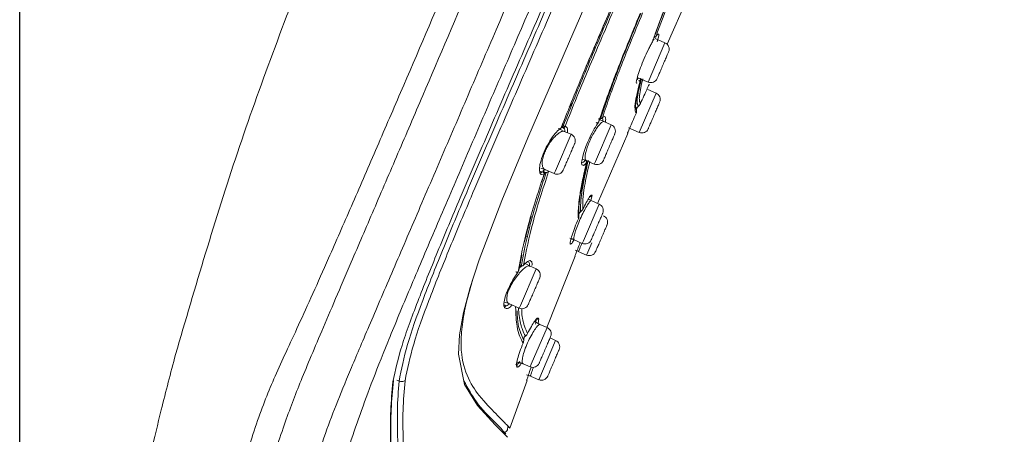
# Model space of a CAD drawing. Units: millimetres. Extents: x 10.3 to 99.9, y 81.5 to 175.9.
# Drawn here: x 68.7 to 75.9, y 120.3 to 123.3 of the extents above; entities that cross this region are included whole.
import ezdxf

# ---------------------------------------------------------------- set-up
doc = ezdxf.new("R2010")
doc.units = ezdxf.units.MM
doc.header["$PDSIZE"] = -1
doc.layers.add('COTAS', color=253, linetype='Continuous')
doc.layers.add('cuerpo', color=7, linetype='Continuous', lineweight=5)
doc.styles.add('ARIAL', font='arial.ttf')
doc.dimstyles.new('RS (E1.10)', dxfattribs={"dimtxt": 1.5, "dimasz": 0.7, "dimexe": 0.5, "dimexo": 1, "dimgap": 1, "dimtad": 0, "dimtih": 1, "dimtoh": 1, "dimdec": 0, "dimlfac": 10, "dimtxsty": 'ARIAL', "dimcen": 0, "dimclrd": 256, "dimclre": 256, "dimclrt": 256, "dimadec": 0, "dimazin": 0, "dimtfac": 1, "dimtdec": 0, "dimtofl": 0, "dimtmove": 0, "dimatfit": 3, "dimfxl": 1, "dimlwd": -1, "dimlwe": -1, "dimarcsym": 0})

# ---------------------------------------------------------------- blocks, each defined once
blk = doc.blocks.new('*D98')
at = {"layer": 'COTAS', "transparency": 16777216}
for p, q in [((75.3603, 131.1165), (79.7717, 131.1165)), ((79.2717, 130.4165), (79.2717, 120.6194)), ((79.2717, 108.3301), (79.2717, 117.0866)), ((71.5377, 107.6301), (79.7717, 107.6301))]:
    blk.add_line(p, q, dxfattribs=at)
for points in [[(79.155, 130.4165), (79.3884, 130.4165), (79.2717, 131.1165)], [(79.155, 108.3301), (79.3884, 108.3301), (79.2717, 107.6301)]]:
    blk.add_solid(points, dxfattribs=at)
at = {"layer": 'Defpoints', "color": 0, "transparency": 16777216}
for p in [(74.3603, 131.1165), (70.5377, 107.6301), (79.2717, 107.6301)]:
    blk.add_point(p, dxfattribs=at)
at = {"layer": 'COTAS', "transparency": 16777216, "insert": (79.2717, 118.853), "char_height": 1.5, "attachment_point": 5, "style": 'ARIAL'}
blk.add_mtext('235', dxfattribs=at)
blk = doc.blocks.new('*D99')
at = {"layer": 'COTAS', "transparency": 16777216}
for p, q in [((68.7246, 108.7529), (68.7246, 135.1124)), ((75.7285, 131.2648), (75.7285, 135.1124)), ((69.4246, 134.6124), (69.8922, 134.6124)), ((75.0285, 134.6124), (74.0235, 134.6124))]:
    blk.add_line(p, q, dxfattribs=at)
for points in [[(69.4246, 134.7291), (69.4246, 134.4957), (68.7246, 134.6124)], [(75.0285, 134.7291), (75.0285, 134.4957), (75.7285, 134.6124)]]:
    blk.add_solid(points, dxfattribs=at)
at = {"layer": 'Defpoints', "color": 0, "transparency": 16777216}
for p in [(75.7285, 134.6124), (75.7285, 130.2648), (68.7246, 107.7529)]:
    blk.add_point(p, dxfattribs=at)
at = {"layer": 'COTAS', "transparency": 16777216, "insert": (71.9578, 134.6124), "char_height": 1.5, "attachment_point": 5, "style": 'ARIAL'}
blk.add_mtext('70', dxfattribs=at)

msp = doc.modelspace()

# ---------------------------------------------------------------- linework, layer by layer
at = {"layer": 'cuerpo'}
for p, q in [((73.4102, 123.1024), (73.5642, 123.4489)), ((73.3298, 123.1523), (73.3305, 123.1608)), ((73.2728, 122.8277), (73.3949, 123.1126)), ((73.3165, 123.1392), (73.3096, 123.1305)), ((73.3949, 123.1126), (73.324, 123.143)), ((72.8361, 122.9679), (72.8448, 122.9652)), ((72.79, 122.8571), (72.7986, 122.878)), ((73.1981, 122.8597), (73.2728, 122.8277)), ((73.1929, 122.8461), (73.2014, 122.8583)), ((73.2054, 122.8336), (73.2107, 122.8414)), ((73.2105, 122.8034), (73.2169, 122.8173)), ((73.1822, 122.6536), (73.1883, 122.7216)), ((73.2081, 122.4629), (73.3302, 122.7478)), ((73.3302, 122.7478), (73.2706, 122.7734)), ((72.6477, 122.5057), (72.6704, 122.5636)), ((72.8919, 122.2534), (73.0056, 122.5186)), ((72.9314, 122.5682), (72.9238, 122.5647)), ((73.0056, 122.5186), (72.9531, 122.5411)), ((72.6019, 122.184), (72.7155, 122.4492)), ((72.6617, 122.4933), (72.6535, 122.4998)), ((72.7155, 122.4492), (72.6665, 122.4702)), ((72.9055, 121.949), (73.1261, 122.4544)), ((73.132, 122.4955), (73.2081, 122.4629)), ((72.7961, 122.2701), (72.8237, 122.2593)), ((72.8279, 122.2444), (72.8171, 122.2004)), ((72.8237, 122.2593), (72.8835, 122.2336)), ((72.8835, 122.2336), (72.8919, 122.2534)), ((72.5114, 122.1761), (72.4941, 122.1795)), ((72.5251, 122.1935), (72.497, 122.2046)), ((72.5185, 122.1562), (72.5014, 122.1588)), ((72.5036, 122.107), (72.518, 122.1505)), ((72.5219, 122.1588), (72.5221, 122.1594)), ((72.5329, 122.1649), (72.525, 122.1693)), ((72.5328, 122.1648), (72.525, 122.1692)), ((72.5251, 122.1935), (72.5934, 122.1643)), ((72.5934, 122.1643), (72.6019, 122.184)), ((72.8669, 122.0073), (72.8629, 122.0082)), ((72.8044, 121.6784), (72.918, 121.9436)), ((72.8386, 121.9811), (72.8602, 121.9684)), ((72.918, 121.9436), (72.8602, 121.9684)), ((72.379, 121.6707), (72.4091, 121.7945)), ((72.4091, 121.7945), (72.4266, 121.8569)), ((72.4016, 121.7753), (72.415, 121.7711)), ((72.3879, 121.7117), (72.4012, 121.7076)), ((72.7349, 121.6889), (72.7062, 121.697)), ((72.7145, 121.6929), (72.7371, 121.6839)), ((72.7371, 121.6839), (72.7349, 121.6889)), ((72.7371, 121.6839), (72.7959, 121.6587)), ((72.7959, 121.6587), (72.8044, 121.6784)), ((72.836, 121.5941), (72.8659, 121.6638)), ((72.7457, 121.6086), (72.7721, 121.601)), ((72.766, 121.6006), (72.8275, 121.5743)), ((72.7697, 121.5991), (72.7718, 121.6044)), ((72.7717, 121.6043), (72.7697, 121.5991)), ((72.8275, 121.5743), (72.836, 121.5941)), ((72.3389, 121.4722), (72.3584, 121.575)), ((72.377, 121.5168), (72.4145, 121.4949)), ((72.5403, 121.0494), (72.7452, 121.5664)), ((72.3486, 121.2092), (72.4623, 121.4744)), ((72.4623, 121.4744), (72.4145, 121.4949)), ((72.264, 121.2221), (72.3402, 121.1895)), ((72.2351, 121.2103), (72.2302, 121.2127)), ((72.3402, 121.1895), (72.3486, 121.2092)), ((72.4489, 121.0958), (72.49, 121.071)), ((72.4914, 121.07), (72.453, 121.0929)), ((72.48, 121.118), (72.4743, 121.1173)), ((72.4274, 120.7839), (72.5411, 121.0491)), ((72.5411, 121.0491), (72.49, 121.071)), ((72.49, 121.071), (72.4914, 121.07)), ((72.4809, 120.6711), (72.603, 120.9561)), ((72.603, 120.9561), (72.563, 120.9732)), ((72.3207, 120.799), (72.3683, 120.7859)), ((72.3645, 120.7898), (72.3239, 120.8007)), ((72.3683, 120.7859), (72.3645, 120.7898)), ((72.3683, 120.7859), (72.419, 120.7642)), ((72.419, 120.7642), (72.4274, 120.7839)), ((71.4301, 120.6648), (71.4263, 120.6558)), ((71.4704, 120.6609), (71.454, 120.6678)), ((72.2729, 120.3195), (72.3978, 120.6645)), ((72.3925, 120.705), (72.421, 120.6968)), ((72.396, 120.6741), (72.3933, 120.6661)), ((72.4055, 120.7035), (72.4809, 120.6711)), ((72.4228, 120.7022), (72.421, 120.6968)), ((72.421, 120.6968), (72.4228, 120.7022)), ((72.2716, 120.3199), (72.2567, 120.336))]:
    msp.add_line(p, q, dxfattribs=at)
at = {"layer": 'cuerpo', "flags": 128}
for points in [[(72.254, 120.2534), (72.2474, 120.2605), (72.1656, 120.3448), (72.0381, 120.4833), (71.9451, 120.6369), (71.9004, 120.8556), (71.9071, 120.9954), (71.9357, 121.1572), (71.9846, 121.3395), (72.05, 121.5384), (72.2139, 121.9691), (72.4032, 122.4237), (72.7038, 123.1213), (73.0081, 123.8247), (73.3116, 124.5309), (73.6125, 125.239), (74.0077, 126.1858), (74.3937, 127.135), (74.5832, 127.6094), (74.7688, 128.0827), (74.9496, 128.551), (75.1238, 129.0024)], [(72.9531, 122.5411), (72.9248, 122.5543), (72.9177, 122.5579)], [(72.6369, 122.4841), (72.6385, 122.4833), (72.6665, 122.4702)], [(72.2275, 121.2361), (72.2344, 121.2337), (72.264, 121.2221)]]:
    msp.add_lwpolyline(points, dxfattribs=at)
at = {"layer": 'cuerpo'}
for centre, start, end in [((73.3752, 123.0667), 336.80143, 66.80143), ((73.2925, 122.8736), 246.80143, 336.80143), ((73.3105, 122.7019), 336.80143, 66.80143), ((72.9859, 122.4726), 336.80143, 66.80143), ((72.6958, 122.4032), 336.80143, 66.80143), ((73.2278, 122.5088), 246.80143, 336.80143), ((72.9032, 122.2796), 246.80143, 336.80143), ((72.6131, 122.2102), 246.80143, 336.80143), ((72.8983, 121.8977), 336.80143, 66.80143), ((72.9299, 121.8133), 336.80143, 66.80143), ((72.8156, 121.7046), 246.80143, 336.80143), ((72.8472, 121.6203), 246.80143, 336.80143), ((72.4426, 121.4285), 336.80143, 66.80143), ((72.3599, 121.2354), 246.80143, 336.80143), ((72.5214, 121.0032), 336.80143, 66.80143), ((72.5833, 120.9101), 336.80143, 66.80143), ((72.4387, 120.8101), 246.80143, 336.80143), ((72.5006, 120.7171), 246.80143, 336.80143)]:
    msp.add_arc(centre, 0.05, start, end, dxfattribs=at)
for points, knots in [([(70.4715, 118.4804), (70.4919, 118.5938), (70.5327, 118.8207), (70.6107, 119.1547), (70.687, 119.452), (70.757, 119.7047), (70.8167, 119.9085), (70.8697, 120.0798), (70.9316, 120.2676), (71.0006, 120.4549), (71.0991, 120.6964), (71.2298, 121.005), (71.3919, 121.3838), (71.5747, 121.8103), (71.7694, 122.2645), (71.9701, 122.7327), (72.241, 123.365), (72.5818, 124.1602), (72.9645, 125.0531), (73.3199, 125.8824), (73.6479, 126.6478), (73.9757, 127.4125), (74.302, 128.174), (74.5855, 128.8354), (74.8189, 129.38), (75.0015, 129.806), (75.1635, 130.184), (75.2959, 130.493), (75.3936, 130.721), (75.4584, 130.8722), (75.498, 130.9645), (75.5129, 130.9993), (75.5203, 131.0167)], [0, 0, 0, 0, 0.020833, 0.041675, 0.062516, 0.078167, 0.093822, 0.109473, 0.125108, 0.156349, 0.187589, 0.218829, 0.250071, 0.281322, 0.312576, 0.343828, 0.375077, 0.437565, 0.500048, 0.55004, 0.600033, 0.650017, 0.700015, 0.749995, 0.781254, 0.812504, 0.843758, 0.875008, 0.90626, 0.937504, 0.968752, 1, 1, 1, 1]), ([(70.6514, 118.3689), (70.6813, 118.539), (70.741, 118.8792), (70.8452, 119.2926), (70.9289, 119.6001), (70.9899, 119.8095), (71.0447, 119.9896), (71.1085, 120.1879), (71.176, 120.3874), (71.2647, 120.6305), (71.3825, 120.9308), (71.5351, 121.299), (71.7123, 121.7169), (71.9036, 122.1639), (72.1024, 122.6271), (72.3731, 123.2553), (72.7133, 124.0481), (73.0957, 124.9391), (73.4497, 125.7671), (73.7757, 126.5297), (74.0986, 127.2908), (74.4207, 128.0464), (74.6975, 128.7039), (74.9265, 129.2465), (75.106, 129.6716), (75.2662, 130.0493), (75.3985, 130.3571), (75.4978, 130.5829), (75.5653, 130.7315), (75.609, 130.8222), (75.6238, 130.8562), (75.6312, 130.8732)], [0, 0, 0, 0, 0.031437, 0.062841, 0.07855, 0.094257, 0.109956, 0.125534, 0.156705, 0.187877, 0.219017, 0.250147, 0.281289, 0.312444, 0.343614, 0.374943, 0.437745, 0.500553, 0.550804, 0.601053, 0.650971, 0.70088, 0.750761, 0.781936, 0.813097, 0.844244, 0.87537, 0.906504, 0.937656, 0.968823, 1, 1, 1, 1]), ([(75.6667, 130.8013), (75.6663, 130.8004), (75.6622, 130.7919), (75.6426, 130.744), (75.5981, 130.6655), (75.5463, 130.5631), (75.4712, 130.4044), (75.3706, 130.1763), (75.2444, 129.8804), (75.0988, 129.53), (74.9399, 129.1429), (74.7543, 128.69), (74.5446, 128.1763), (74.3106, 127.612), (73.997, 126.857), (73.5996, 125.9122), (73.1176, 124.7806), (72.7123, 123.8396), (72.388, 123.0908), (72.1462, 122.5323), (71.9298, 122.0297), (71.7462, 121.5933), (71.6012, 121.2299), (71.4812, 120.9078), (71.4446, 120.7398), (71.4263, 120.6558)], [0, 0, 0, 0, 0.007599, 0.073774, 0.106861, 0.139937, 0.173004, 0.206062, 0.239115, 0.272176, 0.305241, 0.33833, 0.382442, 0.426568, 0.470693, 0.558933, 0.647179, 0.735416, 0.779539, 0.823657, 0.867748, 0.900833, 0.933899, 0.966952, 1, 1, 1, 1]), ([(75.6852, 130.7817), (75.6827, 130.7772), (75.6772, 130.7675), (75.6497, 130.7067), (75.6025, 130.6275), (75.5503, 130.5265), (75.475, 130.3689), (75.3745, 130.1418), (75.249, 129.8468), (75.1048, 129.497), (74.9476, 129.1113), (74.7648, 128.6596), (74.5576, 128.1486), (74.3265, 127.587), (74.0164, 126.8358), (73.6225, 125.8963), (73.1439, 124.7713), (72.741, 123.8359), (72.4181, 123.0917), (72.1773, 122.5365), (71.9622, 122.0364), (71.7801, 121.6014), (71.637, 121.2383), (71.5206, 120.9149), (71.4871, 120.7457), (71.4704, 120.6611)], [0, 0, 0, 0, 0.05503, 0.118022, 0.149523, 0.181025, 0.212526, 0.244024, 0.275518, 0.307021, 0.33852, 0.370026, 0.412022, 0.45402, 0.496019, 0.580012, 0.664007, 0.747999, 0.789995, 0.831997, 0.873993, 0.905491, 0.936997, 0.968498, 1, 1, 1, 1]), ([(71.5134, 120.6636), (71.5307, 120.7481), (71.5652, 120.9172), (71.6827, 121.2397), (71.8259, 121.6013), (72.0076, 122.0344), (72.2219, 122.5322), (72.4616, 123.0849), (72.783, 123.826), (73.1842, 124.7576), (73.6609, 125.8779), (74.0537, 126.8133), (74.3629, 127.5612), (74.5934, 128.1201), (74.8001, 128.6285), (74.9823, 129.0777), (75.1388, 129.4611), (75.2823, 129.8086), (75.407, 130.1016), (75.5067, 130.3272), (75.5815, 130.4836), (75.6332, 130.5843), (75.68, 130.6644), (75.7082, 130.7289), (75.7138, 130.7391), (75.7166, 130.7442)], [0, 0, 0, 0, 0.031139, 0.062325, 0.093539, 0.124778, 0.166444, 0.208138, 0.249844, 0.333248, 0.416663, 0.500074, 0.541777, 0.583483, 0.625167, 0.656418, 0.687643, 0.718841, 0.750013, 0.781188, 0.812387, 0.843622, 0.874889, 0.937454, 1, 1, 1, 1]), ([(69.8527, 120.8528), (69.9958, 121.3426), (70.2818, 122.3219), (70.8258, 123.7569), (71.3969, 125.1852), (72.0384, 126.5899), (72.7551, 127.96), (73.3032, 128.8327), (73.5772, 129.269)], [0, 0, 0, 0, 0.165691, 0.331285, 0.498201, 0.665349, 0.832699, 1, 1, 1, 1]), ([(69.9717, 118.4982), (69.9919, 118.6158), (70.0323, 118.851), (70.112, 119.1979), (70.1986, 119.537), (70.2869, 119.8581), (70.3693, 120.1383), (70.439, 120.3572), (70.5041, 120.5337), (70.5724, 120.6961), (70.6508, 120.8674), (70.7413, 121.063), (70.8446, 121.2904), (70.9717, 121.5764), (71.1239, 121.9246), (71.2995, 122.3304), (71.5413, 122.8919), (71.8498, 123.6117), (72.222, 124.4787), (72.5957, 125.3484), (72.9695, 126.2171), (73.3436, 127.0838), (73.5921, 127.6584), (73.7161, 127.9452)], [0, 0, 0, 0, 0.031598, 0.06319, 0.09477, 0.126318, 0.157848, 0.18903, 0.220186, 0.251354, 0.282518, 0.313671, 0.344817, 0.375963, 0.417479, 0.459007, 0.500553, 0.583823, 0.667192, 0.75057, 0.833952, 0.917141, 1, 1, 1, 1]), ([(70.1691, 118.5416), (70.19, 118.657), (70.2317, 118.8878), (70.3126, 119.2277), (70.399, 119.5582), (70.487, 119.8664), (70.5666, 120.1267), (70.6322, 120.3252), (70.6906, 120.4867), (70.7516, 120.6424), (70.823, 120.8153), (70.9088, 121.0184), (71.0094, 121.2542), (71.1351, 121.5477), (71.2865, 121.9009), (71.4615, 122.3093), (71.7022, 122.8711), (72.0094, 123.5879), (72.3793, 124.4509), (72.75, 125.316), (73.1209, 126.1813), (73.4917, 127.0466), (73.738, 127.6213), (73.8611, 127.9084)], [0, 0, 0, 0, 0.031248, 0.062498, 0.093743, 0.125008, 0.156192, 0.187507, 0.218742, 0.249995, 0.281246, 0.312507, 0.343776, 0.375046, 0.416721, 0.458394, 0.500052, 0.583381, 0.666698, 0.750024, 0.833343, 0.916733, 1, 1, 1, 1]), ([(73.304, 123.1188), (73.3351, 123.2053), (73.3973, 123.3784), (73.5149, 123.6691), (73.6379, 123.9601), (73.7202, 124.1549), (73.7613, 124.2523)], [0, 0, 0, 0, 0.249635, 0.499592, 0.749763, 1, 1, 1, 1]), ([(73.7727, 124.2526), (73.6932, 124.0653), (73.5738, 123.7846), (73.4213, 123.4112), (73.3605, 123.2439), (73.3301, 123.1603)], [0, 0, 0, 0, 0.500398, 0.750344, 1, 1, 1, 1]), ([(73.4555, 123.5186), (73.4283, 123.4497), (73.3776, 123.3214), (73.3362, 123.206), (73.3171, 123.1524)], [0, 0, 0, 0, 0.536441, 1, 1, 1, 1]), ([(72.6433, 122.4969), (72.6994, 122.6364), (72.8116, 122.9154), (72.9335, 123.1978), (72.9945, 123.339)], [0, 0, 0, 0, 0.499891, 1, 1, 1, 1]), ([(72.6583, 122.5091), (72.7138, 122.6472), (72.8247, 122.9227), (72.9449, 123.2015), (73.0049, 123.3406)], [0, 0, 0, 0, 0.501222, 1, 1, 1, 1]), ([(72.6724, 122.5073), (72.6993, 122.5759), (72.7296, 122.6529), (72.7862, 122.7914), (72.8735, 122.9998), (72.9596, 123.2007), (73.0194, 123.3403)], [0, 0, 0, 0, 0.250071, 0.280438, 0.50005, 1, 1, 1, 1]), ([(72.9147, 122.5381), (72.9324, 122.5908), (72.9629, 122.6818), (73.0061, 122.7992), (73.0838, 123.0053), (73.154, 123.1761), (73.215, 123.3246)], [0, 0, 0, 0, 0.214144, 0.37007, 0.452368, 1, 1, 1, 1]), ([(73.2209, 123.3279), (73.163, 123.1876), (73.0543, 122.9244), (72.9692, 122.6802), (72.9294, 122.5661)], [0, 0, 0, 0, 0.53266, 1, 1, 1, 1]), ([(73.2334, 123.3289), (73.2027, 123.255), (73.1467, 123.1201), (73.0914, 122.9798), (73.063, 122.9059), (73.0527, 122.8789), (73.0299, 122.8186), (72.9904, 122.712), (72.9602, 122.6227), (72.9428, 122.5714)], [0, 0, 0, 0, 0.283755, 0.517275, 0.545078, 0.574147, 0.62361, 0.783691, 1, 1, 1, 1]), ([(72.9008, 123.1182), (72.9123, 123.1452), (72.9354, 123.1991), (72.9585, 123.2531), (72.97, 123.2801)], [0, 0, 0, 0, 0.499991, 1, 1, 1, 1]), ([(73.3112, 123.1541), (73.3131, 123.1534), (73.3159, 123.1523), (73.3198, 123.1524), (73.3225, 123.153), (73.3251, 123.1542), (73.328, 123.1563), (73.3292, 123.1587), (73.3301, 123.1603)], [0, 0, 0, 0, 0.245608, 0.375772, 0.499993, 0.624222, 0.754398, 1, 1, 1, 1]), ([(73.3171, 123.1524), (73.32, 123.1534), (73.3256, 123.1553), (73.3286, 123.1587), (73.3301, 123.1603)], [0, 0, 0, 0, 0.517442, 1, 1, 1, 1]), ([(73.3474, 123.1743), (73.3465, 123.1753), (73.3439, 123.178), (73.3355, 123.1673), (73.3301, 123.1603)], [0, 0, 0, 0, 0.346256, 1, 1, 1, 1]), ([(73.3389, 123.1196), (73.3426, 123.1321), (73.3502, 123.157), (73.3521, 123.1743), (73.3485, 123.1743), (73.3474, 123.1743)], [0, 0, 0, 0, 0.404863, 0.8096, 1, 1, 1, 1]), ([(72.7987, 122.8779), (72.8155, 122.9179), (72.8493, 122.9979), (72.8836, 123.0781), (72.9008, 123.1182)], [0, 0, 0, 0, 0.49948, 1, 1, 1, 1]), ([(73.304, 123.1188), (73.2993, 123.1104), (73.2899, 123.0935), (73.2696, 123.0533), (73.2441, 122.9985), (73.2164, 122.931), (73.2046, 122.8953), (73.1986, 122.8774)], [0, 0, 0, 0, 0.125463, 0.250925, 0.500635, 0.750068, 1, 1, 1, 1]), ([(73.304, 123.1188), (73.3052, 123.1215), (73.3077, 123.127), (73.3072, 123.133), (73.3069, 123.136)], [0, 0, 0, 0, 0.500005, 1, 1, 1, 1]), ([(73.3044, 123.12), (73.3045, 123.1202), (73.3058, 123.1222), (73.3064, 123.1245), (73.3069, 123.1266)], [0, 0, 0, 0, 0.099744, 1, 1, 1, 1]), ([(73.1986, 122.8774), (73.1948, 122.8633), (73.1871, 122.835), (73.1862, 122.8181), (73.1906, 122.821), (73.1912, 122.8214)], [0, 0, 0, 0, 0.466961, 0.934059, 1, 1, 1, 1]), ([(73.1981, 122.8597), (73.1968, 122.8607), (73.1955, 122.8616), (73.1959, 122.8662), (73.1959, 122.8663)], [0, 0, 0, 0, 0.993434, 1, 1, 1, 1]), ([(73.179, 122.6309), (73.1785, 122.6339), (73.1764, 122.6456), (73.1816, 122.7028), (73.2078, 122.8051), (73.2208, 122.8562)], [0, 0, 0, 0, 0.147982, 0.574304, 1, 1, 1, 1]), ([(73.224, 122.8486), (73.2146, 122.8108), (73.1917, 122.7184), (73.1933, 122.6933), (73.1942, 122.6785)], [0, 0, 0, 0, 0.409771, 1, 1, 1, 1]), ([(73.2199, 122.8223), (73.2189, 122.8201), (73.2173, 122.8168), (73.2103, 122.8015), (73.2058, 122.7917), (73.2046, 122.7889)], [0, 0, 0, 0, 0.560959, 0.879435, 1, 1, 1, 1]), ([(73.2343, 122.8505), (73.2341, 122.8498), (73.2274, 122.8245), (73.2177, 122.7789), (73.211, 122.7374), (73.2093, 122.7141), (73.2093, 122.7021), (73.2101, 122.6934), (73.2117, 122.6862), (73.2134, 122.6814), (73.2149, 122.678), (73.2162, 122.6744), (73.2167, 122.6726), (73.2171, 122.6714)], [0, 0, 0, 0, 0.004061, 0.141543, 0.332866, 0.411142, 0.487414, 0.561665, 0.633908, 0.746411, 0.808821, 0.86703, 1, 1, 1, 1]), ([(73.2811, 122.8122), (73.2803, 122.8102), (73.2785, 122.8064), (73.264, 122.775), (73.2432, 122.7295), (73.2258, 122.6908), (73.2171, 122.6714)], [0, 0, 0, 0, 0.25016, 0.500097, 0.750124, 1, 1, 1, 1]), ([(72.7263, 122.6762), (72.7261, 122.676), (72.72, 122.6709), (72.7112, 122.6585), (72.7027, 122.6465)], [0, 0, 0, 0, 0.035079, 1, 1, 1, 1]), ([(73.1832, 122.6455), (73.183, 122.6467), (73.1826, 122.6491), (73.1824, 122.6521), (73.1822, 122.6536)], [0, 0, 0, 0, 0.500271, 1, 1, 1, 1]), ([(73.1859, 122.6356), (73.1854, 122.637), (73.1845, 122.6396), (73.1837, 122.6435), (73.1832, 122.6455)], [0, 0, 0, 0, 0.500626, 1, 1, 1, 1]), ([(73.1899, 122.6254), (73.1898, 122.628), (73.1897, 122.633), (73.192, 122.6404), (73.1959, 122.647), (73.1997, 122.6503), (73.2016, 122.652)], [0, 0, 0, 0, 0.250097, 0.500006, 0.749983, 1, 1, 1, 1]), ([(73.1956, 122.6692), (73.1953, 122.6705), (73.1948, 122.6732), (73.1944, 122.6767), (73.1942, 122.6785)], [0, 0, 0, 0, 0.49966, 1, 1, 1, 1]), ([(73.1981, 122.6611), (73.1977, 122.6622), (73.1969, 122.6645), (73.196, 122.6676), (73.1956, 122.6692)], [0, 0, 0, 0, 0.499508, 1, 1, 1, 1]), ([(73.2002, 122.6558), (73.1999, 122.6566), (73.1993, 122.6581), (73.1985, 122.6601), (73.1981, 122.6611)], [0, 0, 0, 0, 0.499973, 1, 1, 1, 1]), ([(73.2016, 122.652), (73.2014, 122.6525), (73.201, 122.6535), (73.2004, 122.655), (73.2002, 122.6558)], [0, 0, 0, 0, 0.50004, 1, 1, 1, 1]), ([(73.2016, 122.652), (73.2048, 122.6547), (73.2112, 122.6602), (73.2151, 122.6677), (73.2171, 122.6714)], [0, 0, 0, 0, 0.493696, 1, 1, 1, 1]), ([(72.962, 122.5372), (72.9625, 122.5391), (72.9666, 122.555), (72.9657, 122.5707), (72.96, 122.5836), (72.9485, 122.5755), (72.9428, 122.5714)], [0, 0, 0, 0, 0.043212, 0.361931, 0.680792, 1, 1, 1, 1]), ([(73.1857, 122.6006), (73.177, 122.5807), (73.1596, 122.5409), (73.1397, 122.4946), (73.1256, 122.4615), (73.1239, 122.4576), (73.1231, 122.4556)], [0, 0, 0, 0, 0.250141, 0.50002, 0.749978, 1, 1, 1, 1]), ([(73.1857, 122.6006), (73.1842, 122.6022), (73.1817, 122.6049), (73.1798, 122.6236), (73.179, 122.6309)], [0, 0, 0, 0, 0.605011, 1, 1, 1, 1]), ([(73.1857, 122.6006), (73.1872, 122.6046), (73.1901, 122.6126), (73.1899, 122.6212), (73.1898, 122.6255)], [0, 0, 0, 0, 0.500017, 1, 1, 1, 1]), ([(73.1876, 122.6312), (73.1874, 122.6319), (73.1868, 122.6332), (73.1862, 122.6348), (73.1859, 122.6356)], [0, 0, 0, 0, 0.500132, 1, 1, 1, 1]), ([(73.1894, 122.6266), (73.1892, 122.6272), (73.1887, 122.6285), (73.188, 122.6303), (73.1876, 122.6312)], [0, 0, 0, 0, 0.500011, 1, 1, 1, 1]), ([(73.1898, 122.6255), (73.1898, 122.6256), (73.1896, 122.6259), (73.1895, 122.6264), (73.1894, 122.6266)], [0, 0, 0, 0, 0.499988, 1, 1, 1, 1]), ([(72.6433, 122.4969), (72.6449, 122.4982), (72.648, 122.5007), (72.6478, 122.5041), (72.6477, 122.5057)], [0, 0, 0, 0, 0.520011, 1, 1, 1, 1]), ([(72.644, 122.502), (72.6452, 122.5015), (72.6476, 122.5005), (72.6517, 122.5015), (72.6555, 122.5044), (72.6574, 122.5075), (72.6583, 122.5091)], [0, 0, 0, 0, 0.248139, 0.49788, 0.754049, 1, 1, 1, 1]), ([(72.6477, 122.5057), (72.6477, 122.5069), (72.6477, 122.5091), (72.6498, 122.5105), (72.6532, 122.5107), (72.6566, 122.5096), (72.6583, 122.5091)], [0, 0, 0, 0, 0.252365, 0.498041, 0.751266, 1, 1, 1, 1]), ([(72.6535, 122.4998), (72.6553, 122.4993), (72.6588, 122.4981), (72.6645, 122.4992), (72.6694, 122.5023), (72.6714, 122.5056), (72.6724, 122.5073)], [0, 0, 0, 0, 0.246625, 0.500078, 0.753505, 1, 1, 1, 1]), ([(72.6724, 122.5073), (72.6707, 122.5073), (72.6674, 122.5073), (72.6613, 122.5085), (72.6583, 122.5091)], [0, 0, 0, 0, 0.498259, 1, 1, 1, 1]), ([(72.6887, 122.4607), (72.6891, 122.4632), (72.6917, 122.4799), (72.6877, 122.4994), (72.6775, 122.5046), (72.6724, 122.5073)], [0, 0, 0, 0, 0.081025, 0.54021, 1, 1, 1, 1]), ([(72.9147, 122.5381), (72.9044, 122.5225), (72.8839, 122.4913), (72.851, 122.4274), (72.8215, 122.3601), (72.8091, 122.3212), (72.8029, 122.3017)], [0, 0, 0, 0, 0.249969, 0.499972, 0.749764, 1, 1, 1, 1]), ([(72.9531, 122.5411), (72.9505, 122.5412), (72.9443, 122.5417), (72.929, 122.5287), (72.9095, 122.5053), (72.8894, 122.4757), (72.8688, 122.4397), (72.85, 122.4008), (72.8339, 122.3608), (72.827, 122.3371), (72.8236, 122.3251)], [0, 0, 0, 0, 0.106693, 0.26111, 0.376884, 0.5026, 0.627003, 0.748806, 0.872519, 1, 1, 1, 1]), ([(72.897, 122.5343), (72.8978, 122.5338), (72.8997, 122.5329), (72.9026, 122.5321), (72.9055, 122.5318), (72.9082, 122.5321), (72.9105, 122.5329), (72.9125, 122.5342), (72.9139, 122.536), (72.9144, 122.5374), (72.9147, 122.5381)], [0, 0, 0, 0, 0.116121, 0.244986, 0.376755, 0.501797, 0.624592, 0.753132, 0.881758, 1, 1, 1, 1]), ([(72.9141, 122.5372), (72.9147, 122.538), (72.9167, 122.5406), (72.9176, 122.5437), (72.9182, 122.546)], [0, 0, 0, 0, 0.272351, 1, 1, 1, 1]), ([(72.9147, 122.5381), (72.9161, 122.5407), (72.9189, 122.5454), (72.9185, 122.5508), (72.9183, 122.5533)], [0, 0, 0, 0, 0.54525, 1, 1, 1, 1]), ([(72.9294, 122.5661), (72.9286, 122.5646), (72.9269, 122.5616), (72.9237, 122.5597), (72.9209, 122.5594), (72.9182, 122.5597), (72.9163, 122.5611), (72.915, 122.562)], [0, 0, 0, 0, 0.246447, 0.498595, 0.62348, 0.754312, 1, 1, 1, 1]), ([(72.9238, 122.5647), (72.9257, 122.564), (72.9285, 122.5629), (72.9323, 122.563), (72.9351, 122.5637), (72.9376, 122.5649), (72.9406, 122.5672), (72.9419, 122.5697), (72.9428, 122.5714)], [0, 0, 0, 0, 0.245593, 0.375772, 0.49999, 0.624213, 0.754402, 1, 1, 1, 1]), ([(72.9294, 122.5661), (72.9322, 122.5667), (72.9379, 122.5678), (72.9411, 122.5702), (72.9428, 122.5714)], [0, 0, 0, 0, 0.48583, 1, 1, 1, 1]), ([(72.9451, 122.5453), (72.9458, 122.5517), (72.9473, 122.566), (72.9425, 122.5685), (72.9399, 122.5699)], [0, 0, 0, 0, 0.448224, 1, 1, 1, 1]), ([(72.5075, 122.2902), (72.5164, 122.312), (72.5343, 122.3556), (72.5716, 122.4182), (72.6101, 122.4695), (72.6322, 122.4878), (72.6433, 122.4969)], [0, 0, 0, 0, 0.249919, 0.499755, 0.749947, 1, 1, 1, 1]), ([(72.5189, 122.3048), (72.5233, 122.3163), (72.5322, 122.3392), (72.5514, 122.3734), (72.5726, 122.404), (72.5952, 122.4303), (72.6159, 122.45), (72.6369, 122.4652), (72.6543, 122.4728), (72.6629, 122.471), (72.6665, 122.4702)], [0, 0, 0, 0, 0.123504, 0.247152, 0.374274, 0.492363, 0.621459, 0.729833, 0.887435, 1, 1, 1, 1]), ([(72.6251, 122.491), (72.6259, 122.4906), (72.6276, 122.4897), (72.6305, 122.489), (72.6334, 122.4889), (72.6361, 122.4894), (72.6385, 122.4906), (72.6406, 122.4922), (72.6423, 122.4944), (72.6429, 122.4961), (72.6433, 122.4969)], [0, 0, 0, 0, 0.115425, 0.244479, 0.377539, 0.505915, 0.625735, 0.751172, 0.878874, 1, 1, 1, 1]), ([(72.6377, 122.4902), (72.6399, 122.4919), (72.6445, 122.4952), (72.6466, 122.4999), (72.6476, 122.5022)], [0, 0, 0, 0, 0.500796, 1, 1, 1, 1]), ([(72.6535, 122.4998), (72.6524, 122.5), (72.6502, 122.5004), (72.6461, 122.5015), (72.644, 122.502)], [0, 0, 0, 0, 0.499908, 1, 1, 1, 1]), ([(72.6709, 122.4683), (72.6705, 122.4765), (72.6698, 122.4889), (72.6637, 122.4922), (72.6617, 122.4933)], [0, 0, 0, 0, 0.663569, 1, 1, 1, 1]), ([(72.5014, 122.1588), (72.4998, 122.1589), (72.4908, 122.1595), (72.4855, 122.1831), (72.4873, 122.2274), (72.5007, 122.2693), (72.5075, 122.2902)], [0, 0, 0, 0, 0.063738, 0.375963, 0.688085, 1, 1, 1, 1]), ([(72.5251, 122.1935), (72.5206, 122.1969), (72.5115, 122.2036), (72.5057, 122.2287), (72.5067, 122.2626), (72.5148, 122.2908), (72.5189, 122.3048)], [0, 0, 0, 0, 0.250084, 0.500147, 0.75015, 1, 1, 1, 1]), ([(72.8029, 122.3017), (72.7988, 122.2851), (72.7906, 122.252), (72.7909, 122.2271), (72.7975, 122.2267), (72.7996, 122.2265)], [0, 0, 0, 0, 0.406717, 0.813518, 1, 1, 1, 1]), ([(72.8236, 122.3251), (72.8217, 122.3168), (72.8176, 122.2991), (72.8159, 122.2782), (72.8175, 122.2675), (72.8204, 122.2616), (72.8223, 122.2603), (72.8237, 122.2593)], [0, 0, 0, 0, 0.233366, 0.49738, 0.774737, 0.825671, 1, 1, 1, 1]), ([(72.7681, 121.8372), (72.7676, 121.8521), (72.7665, 121.8802), (72.7699, 121.9394), (72.7774, 122.0011), (72.7878, 122.0637), (72.7983, 122.1182), (72.8113, 122.1778), (72.8222, 122.2218), (72.8276, 122.2439)], [0, 0, 0, 0, 0.192803, 0.364002, 0.560704, 0.668827, 0.778093, 0.888466, 1, 1, 1, 1]), ([(72.7722, 121.8612), (72.7715, 121.903), (72.7703, 121.9827), (72.8087, 122.1556), (72.8269, 122.2377)], [0, 0, 0, 0, 0.524742, 1, 1, 1, 1]), ([(72.8399, 122.2618), (72.8213, 122.1787), (72.783, 122.0075), (72.7838, 121.9284), (72.7842, 121.8877)], [0, 0, 0, 0, 0.485226, 1, 1, 1, 1]), ([(72.7909, 122.2439), (72.7911, 122.2437), (72.7931, 122.2415), (72.8015, 122.2441), (72.8124, 122.2549), (72.8192, 122.2617)], [0, 0, 0, 0, 0.04302, 0.404224, 1, 1, 1, 1]), ([(72.7922, 122.0155), (72.7924, 122.0215), (72.7947, 122.0694), (72.8176, 122.1659), (72.8375, 122.2502)], [0, 0, 0, 0, 0.126127, 1, 1, 1, 1]), ([(72.851, 122.2529), (72.8363, 122.1886), (72.7991, 122.0261), (72.7996, 121.9513), (72.8, 121.9061)], [0, 0, 0, 0, 0.395788, 1, 1, 1, 1]), ([(72.7996, 122.2265), (72.8015, 122.2251), (72.8069, 122.2209), (72.8195, 122.2348), (72.8276, 122.2439)], [0, 0, 0, 0, 0.351098, 1, 1, 1, 1]), ([(72.8192, 122.2617), (72.8208, 122.2607), (72.8239, 122.2586), (72.8271, 122.2539), (72.8286, 122.2487), (72.828, 122.2455), (72.8276, 122.2439)], [0, 0, 0, 0, 0.249921, 0.499998, 0.750074, 1, 1, 1, 1]), ([(72.3318, 121.4516), (72.3512, 121.555), (72.39, 121.7616), (72.4757, 122.0248), (72.5185, 122.1562)], [0, 0, 0, 0, 0.500401, 1, 1, 1, 1]), ([(72.354, 121.4907), (72.373, 121.5909), (72.4112, 121.7912), (72.4939, 122.0456), (72.5353, 122.1728)], [0, 0, 0, 0, 0.500002, 1, 1, 1, 1]), ([(72.3721, 121.5017), (72.3909, 121.6009), (72.4287, 121.7994), (72.5113, 122.0526), (72.5526, 122.1793)], [0, 0, 0, 0, 0.4996, 1, 1, 1, 1]), ([(72.4941, 122.1795), (72.4923, 122.1794), (72.4888, 122.1792), (72.4877, 122.1837), (72.4871, 122.1861)], [0, 0, 0, 0, 0.491218, 1, 1, 1, 1]), ([(72.5072, 122.1744), (72.5063, 122.176), (72.5046, 122.179), (72.4982, 122.1716), (72.4952, 122.168)], [0, 0, 0, 0, 0.519848, 1, 1, 1, 1]), ([(72.5114, 122.1761), (72.5124, 122.1765), (72.5142, 122.1774), (72.514, 122.1795), (72.5139, 122.1806)], [0, 0, 0, 0, 0.500049, 1, 1, 1, 1]), ([(72.5185, 122.1562), (72.5191, 122.1581), (72.5201, 122.1617), (72.5192, 122.1667), (72.5176, 122.1702), (72.5153, 122.1735), (72.513, 122.1751), (72.5114, 122.1761)], [0, 0, 0, 0, 0.250892, 0.492731, 0.622473, 0.755614, 1, 1, 1, 1]), ([(72.5139, 122.1806), (72.5138, 122.1821), (72.5137, 122.185), (72.5175, 122.1886), (72.5236, 122.1913), (72.5294, 122.1919), (72.5323, 122.1922)], [0, 0, 0, 0, 0.250256, 0.499895, 0.75006, 1, 1, 1, 1]), ([(72.5227, 122.1643), (72.5231, 122.166), (72.5237, 122.1693), (72.5221, 122.1743), (72.5189, 122.1784), (72.5156, 122.1799), (72.5139, 122.1806)], [0, 0, 0, 0, 0.249822, 0.499801, 0.750022, 1, 1, 1, 1]), ([(72.5227, 122.1643), (72.5219, 122.162), (72.5204, 122.1574), (72.5188, 122.1528), (72.518, 122.1505)], [0, 0, 0, 0, 0.499994, 1, 1, 1, 1]), ([(72.5227, 122.1643), (72.5228, 122.1625), (72.523, 122.159), (72.52, 122.1572), (72.5185, 122.1562)], [0, 0, 0, 0, 0.488127, 1, 1, 1, 1]), ([(72.5223, 122.1601), (72.5228, 122.1618), (72.524, 122.1654), (72.5232, 122.1697), (72.5227, 122.1721)], [0, 0, 0, 0, 0.437285, 1, 1, 1, 1]), ([(72.5225, 122.1726), (72.5228, 122.172), (72.5235, 122.1707), (72.5236, 122.1689), (72.5236, 122.168)], [0, 0, 0, 0, 0.496415, 1, 1, 1, 1]), ([(72.5353, 122.1728), (72.5333, 122.1725), (72.5292, 122.1718), (72.5251, 122.1697), (72.5226, 122.1671), (72.5227, 122.1652), (72.5227, 122.1643)], [0, 0, 0, 0, 0.248835, 0.501934, 0.747718, 1, 1, 1, 1]), ([(72.5353, 122.1728), (72.5388, 122.1733), (72.5458, 122.1743), (72.5503, 122.1776), (72.5526, 122.1793)], [0, 0, 0, 0, 0.507871, 1, 1, 1, 1]), ([(72.8629, 122.0082), (72.8623, 122.0086), (72.8601, 122.0103), (72.847, 121.992), (72.8263, 121.9582), (72.8088, 121.9235), (72.8, 121.9061)], [0, 0, 0, 0, 0.099956, 0.399904, 0.699856, 1, 1, 1, 1]), ([(72.8669, 122.0073), (72.8659, 122.0057), (72.8639, 122.0023), (72.8588, 121.9992), (72.8529, 121.998), (72.8492, 121.9991), (72.8474, 121.9996)], [0, 0, 0, 0, 0.246618, 0.500084, 0.753525, 1, 1, 1, 1]), ([(72.8594, 121.9717), (72.8611, 121.9771), (72.8671, 121.9959), (72.867, 122.0025), (72.8669, 122.0073)], [0, 0, 0, 0, 0.287521, 1, 1, 1, 1]), ([(72.8602, 121.9684), (72.8594, 121.9685), (72.8572, 121.9686), (72.8496, 121.9615), (72.8343, 121.9396), (72.8118, 121.8998), (72.7875, 121.8505), (72.7649, 121.7974), (72.7473, 121.7487), (72.736, 121.7086), (72.7353, 121.6956), (72.7349, 121.6889)], [0, 0, 0, 0, 0.044687, 0.125422, 0.250368, 0.375309, 0.50025, 0.623246, 0.750121, 0.872484, 1, 1, 1, 1]), ([(72.7722, 121.8612), (72.7721, 121.8638), (72.7719, 121.869), (72.7743, 121.8765), (72.7783, 121.8832), (72.7822, 121.8862), (72.7842, 121.8878)], [0, 0, 0, 0, 0.251291, 0.497513, 0.75217, 1, 1, 1, 1]), ([(72.7842, 121.8877), (72.7874, 121.8903), (72.7939, 121.8955), (72.7979, 121.9026), (72.8, 121.9061)], [0, 0, 0, 0, 0.494504, 1, 1, 1, 1]), ([(72.7681, 121.8372), (72.7592, 121.8159), (72.7414, 121.7735), (72.7216, 121.7173), (72.7092, 121.6735), (72.709, 121.6613), (72.7089, 121.6553)], [0, 0, 0, 0, 0.249937, 0.499933, 0.749749, 1, 1, 1, 1]), ([(72.7679, 121.8398), (72.7689, 121.8428), (72.7713, 121.8496), (72.7711, 121.8568), (72.771, 121.8609)], [0, 0, 0, 0, 0.441841, 1, 1, 1, 1]), ([(72.7681, 121.8372), (72.7697, 121.8415), (72.7724, 121.8494), (72.7722, 121.8576), (72.7722, 121.8612)], [0, 0, 0, 0, 0.561023, 1, 1, 1, 1]), ([(72.7089, 121.6553), (72.7107, 121.6537), (72.7143, 121.6504), (72.7258, 121.6651), (72.7356, 121.6832), (72.7379, 121.6874)], [0, 0, 0, 0, 0.433185, 0.866227, 1, 1, 1, 1]), ([(72.7818, 121.6645), (72.7805, 121.6615), (72.7713, 121.6391), (72.7584, 121.6065), (72.7452, 121.5734), (72.7436, 121.5693), (72.7428, 121.5673)], [0, 0, 0, 0, 0.048887, 0.365987, 0.682888, 1, 1, 1, 1]), ([(72.7935, 121.6597), (72.791, 121.6534), (72.7821, 121.6311), (72.7738, 121.6099), (72.7723, 121.6058), (72.7717, 121.6043)], [0, 0, 0, 0, 0.204812, 0.727213, 1, 1, 1, 1]), ([(72.7428, 121.5673), (72.7435, 121.5691), (72.7448, 121.5724), (72.7537, 121.5947), (72.7578, 121.6051)], [0, 0, 0, 0, 0.529891, 1, 1, 1, 1]), ([(72.4231, 121.5311), (72.422, 121.5322), (72.4174, 121.5369), (72.4006, 121.5292), (72.3816, 121.5109), (72.3721, 121.5017)], [0, 0, 0, 0, 0.12834, 0.564131, 1, 1, 1, 1]), ([(72.4143, 121.4922), (72.4145, 121.5021), (72.4149, 121.5193), (72.4072, 121.5228), (72.4039, 121.5243)], [0, 0, 0, 0, 0.578361, 1, 1, 1, 1]), ([(72.4324, 121.4974), (72.433, 121.5081), (72.434, 121.5264), (72.4263, 121.5297), (72.4231, 121.5311)], [0, 0, 0, 0, 0.586458, 1, 1, 1, 1]), ([(72.2287, 121.2238), (72.2311, 121.2386), (72.2347, 121.261), (72.2483, 121.2995), (72.266, 121.3407), (72.2885, 121.3836), (72.313, 121.4244), (72.3255, 121.4425), (72.3318, 121.4516)], [0, 0, 0, 0, 0.249684, 0.374837, 0.499784, 0.749522, 0.874336, 1, 1, 1, 1]), ([(72.4145, 121.4949), (72.4098, 121.4953), (72.4007, 121.496), (72.3778, 121.4806), (72.3511, 121.4548), (72.322, 121.4198), (72.2939, 121.3792), (72.2701, 121.3358), (72.2534, 121.293), (72.2507, 121.271), (72.2492, 121.2596)], [0, 0, 0, 0, 0.12581, 0.250097, 0.382258, 0.502376, 0.625501, 0.752038, 0.87254, 1, 1, 1, 1]), ([(72.3165, 121.4524), (72.3173, 121.4519), (72.3192, 121.4508), (72.322, 121.4495), (72.3248, 121.4487), (72.3272, 121.4483), (72.3292, 121.4485), (72.3307, 121.4491), (72.3317, 121.4501), (72.3318, 121.4511), (72.3318, 121.4516)], [0, 0, 0, 0, 0.115366, 0.244556, 0.377064, 0.502276, 0.624649, 0.75326, 0.882156, 1, 1, 1, 1]), ([(72.3318, 121.4516), (72.3338, 121.4548), (72.3377, 121.4613), (72.3385, 121.4686), (72.3389, 121.4722)], [0, 0, 0, 0, 0.500256, 1, 1, 1, 1]), ([(72.3389, 121.4722), (72.3392, 121.4746), (72.3398, 121.4793), (72.343, 121.4849), (72.3478, 121.489), (72.3519, 121.4902), (72.354, 121.4907)], [0, 0, 0, 0, 0.252338, 0.497882, 0.751417, 1, 1, 1, 1]), ([(72.3548, 121.4981), (72.3531, 121.4968), (72.3499, 121.494), (72.345, 121.4926), (72.3425, 121.4919)], [0, 0, 0, 0, 0.49994, 1, 1, 1, 1]), ([(72.354, 121.4907), (72.3533, 121.4896), (72.3524, 121.4878), (72.3505, 121.4869), (72.349, 121.4867), (72.3473, 121.4872), (72.3451, 121.4886), (72.3435, 121.4906), (72.3425, 121.4919)], [0, 0, 0, 0, 0.246475, 0.375194, 0.498454, 0.623357, 0.754609, 1, 1, 1, 1]), ([(72.3721, 121.5017), (72.3697, 121.4994), (72.3649, 121.4948), (72.3576, 121.4921), (72.354, 121.4907)], [0, 0, 0, 0, 0.499438, 1, 1, 1, 1]), ([(72.3548, 121.4981), (72.3556, 121.4977), (72.3574, 121.4967), (72.3602, 121.4957), (72.363, 121.4954), (72.3656, 121.4956), (72.3679, 121.4964), (72.3698, 121.4977), (72.3713, 121.4995), (72.3718, 121.501), (72.3721, 121.5017)], [0, 0, 0, 0, 0.117358, 0.246099, 0.376205, 0.499891, 0.623576, 0.753706, 0.882521, 1, 1, 1, 1]), ([(72.2567, 120.336), (72.2543, 120.3386), (72.2458, 120.3478), (72.1776, 120.4201), (72.0622, 120.5321), (71.955, 120.6913), (71.9136, 120.8659), (71.9226, 121.0494), (71.9495, 121.2067), (71.9833, 121.3271), (72, 121.3864)], [0, 0, 0, 0, 0.078639, 0.279508, 0.480098, 0.629868, 0.778918, 0.853408, 0.927889, 1, 1, 1, 1]), ([(72.2419, 121.1895), (72.2385, 121.1903), (72.2285, 121.1925), (72.2286, 121.2114), (72.2287, 121.2238)], [0, 0, 0, 0, 0.350819, 1, 1, 1, 1]), ([(72.264, 121.2221), (72.2596, 121.2254), (72.2507, 121.2318), (72.2497, 121.2504), (72.2492, 121.2596)], [0, 0, 0, 0, 0.500101, 1, 1, 1, 1]), ([(72.2435, 121.2066), (72.2415, 121.2045), (72.239, 121.2016), (72.2351, 121.1949), (72.2341, 121.1932)], [0, 0, 0, 0, 0.751607, 1, 1, 1, 1]), ([(72.2665, 121.2175), (72.2577, 121.2117), (72.2443, 121.203), (72.2374, 121.2084), (72.2351, 121.2103)], [0, 0, 0, 0, 0.658831, 1, 1, 1, 1]), ([(72.2885, 121.212), (72.2847, 121.2078), (72.2693, 121.1912), (72.252, 121.1827), (72.2443, 121.1879), (72.2419, 121.1895)], [0, 0, 0, 0, 0.189034, 0.744857, 1, 1, 1, 1]), ([(72.3683, 120.9356), (72.3509, 120.9685), (72.3216, 121.0237), (72.3161, 121.1462), (72.3139, 121.1957)], [0, 0, 0, 0, 0.595883, 1, 1, 1, 1]), ([(72.3723, 120.9604), (72.3649, 120.9752), (72.3575, 120.9899), (72.3507, 121.0083), (72.3507, 121.0083), (72.3507, 121.0083), (72.3507, 121.0084), (72.3506, 121.0085), (72.3504, 121.0091), (72.3496, 121.0114), (72.3429, 121.0301), (72.3291, 121.0703), (72.3263, 121.1344), (72.3248, 121.1694)], [0, 0, 0, 0, 0.327956, 0.327959, 0.327968, 0.328, 0.328123, 0.328609, 0.330541, 0.338238, 0.368963, 0.655018, 1, 1, 1, 1]), ([(72.3846, 120.9869), (72.3775, 121.0014), (72.3658, 121.0253), (72.3535, 121.0653), (72.3462, 121.0958), (72.3404, 121.1297), (72.3358, 121.1598), (72.3352, 121.1867), (72.3351, 121.1916)], [0, 0, 0, 0, 0.317531, 0.526097, 0.63558, 0.747712, 0.953774, 1, 1, 1, 1]), ([(72.4009, 121.0058), (72.393, 121.0222), (72.3824, 121.044), (72.3696, 121.0879), (72.3599, 121.1233), (72.3585, 121.1654), (72.3579, 121.186)], [0, 0, 0, 0, 0.404326, 0.541663, 0.775765, 1, 1, 1, 1]), ([(72.4743, 121.1173), (72.4732, 121.1174), (72.4692, 121.118), (72.4533, 121.0978), (72.4292, 121.0603), (72.4103, 121.024), (72.4009, 121.0058)], [0, 0, 0, 0, 0.117941, 0.411863, 0.70599, 1, 1, 1, 1]), ([(72.4574, 121.0742), (72.4588, 121.08), (72.4635, 121.0993), (72.4617, 121.1057), (72.4604, 121.1101)], [0, 0, 0, 0, 0.304525, 1, 1, 1, 1]), ([(72.4604, 121.1101), (72.4623, 121.1096), (72.4651, 121.1087), (72.4691, 121.1091), (72.4728, 121.1103), (72.4771, 121.113), (72.4791, 121.1163), (72.48, 121.118)], [0, 0, 0, 0, 0.244961, 0.377218, 0.50456, 0.752421, 1, 1, 1, 1]), ([(72.4758, 121.0793), (72.4777, 121.0865), (72.4829, 121.1072), (72.4812, 121.1138), (72.48, 121.118)], [0, 0, 0, 0, 0.349805, 1, 1, 1, 1]), ([(72.49, 121.071), (72.4889, 121.0712), (72.4859, 121.0716), (72.4764, 121.0649), (72.4584, 121.0432), (72.4328, 121.003), (72.4062, 120.9526), (72.3829, 120.8983), (72.3669, 120.8485), (72.36, 120.8084), (72.363, 120.796), (72.3645, 120.7898)], [0, 0, 0, 0, 0.04519, 0.12545, 0.250397, 0.375335, 0.500272, 0.624812, 0.750117, 0.87505, 1, 1, 1, 1]), ([(72.3232, 120.7627), (72.3217, 120.768), (72.3186, 120.7785), (72.3266, 120.8196), (72.3429, 120.8732), (72.3599, 120.9148), (72.3683, 120.9356)], [0, 0, 0, 0, 0.250247, 0.500135, 0.750099, 1, 1, 1, 1]), ([(72.3683, 120.9356), (72.3698, 120.9396), (72.3726, 120.9477), (72.3724, 120.9562), (72.3723, 120.9604)], [0, 0, 0, 0, 0.500172, 1, 1, 1, 1]), ([(72.3723, 120.9604), (72.3722, 120.9631), (72.3721, 120.9682), (72.3745, 120.9757), (72.3786, 120.9823), (72.3826, 120.9854), (72.3846, 120.9869)], [0, 0, 0, 0, 0.252185, 0.49724, 0.751984, 1, 1, 1, 1]), ([(72.4009, 121.0058), (72.3988, 121.0022), (72.3946, 120.9949), (72.3879, 120.9896), (72.3846, 120.9869)], [0, 0, 0, 0, 0.499974, 1, 1, 1, 1]), ([(69.7485, 120.4516), (69.7654, 120.5185), (69.7992, 120.6525), (69.8349, 120.786), (69.8527, 120.8528)], [0, 0, 0, 0, 0.499859, 1, 1, 1, 1]), ([(72.3441, 120.8024), (72.3376, 120.7937), (72.3283, 120.7813), (72.3236, 120.7823), (72.3223, 120.7826)], [0, 0, 0, 0, 0.705937, 1, 1, 1, 1]), ([(72.3232, 120.7627), (72.3238, 120.7646), (72.325, 120.7683), (72.3241, 120.7733), (72.3223, 120.7768), (72.3198, 120.7799), (72.3172, 120.7813), (72.3155, 120.7823)], [0, 0, 0, 0, 0.247428, 0.495569, 0.622895, 0.755275, 1, 1, 1, 1]), ([(72.353, 120.7854), (72.3529, 120.7853), (72.3451, 120.7719), (72.3331, 120.7602), (72.3265, 120.7619), (72.3232, 120.7627)], [0, 0, 0, 0, 0.0012, 0.50024, 1, 1, 1, 1]), ([(72.3933, 120.6661), (72.394, 120.6681), (72.3953, 120.6721), (72.4069, 120.7059), (72.418, 120.738), (72.426, 120.76), (72.4269, 120.7625)], [0, 0, 0, 0, 0.320272, 0.640211, 0.960293, 1, 1, 1, 1]), ([(72.4424, 120.7607), (72.44, 120.7536), (72.4319, 120.7301), (72.4246, 120.7079), (72.4232, 120.7037), (72.4228, 120.7022)], [0, 0, 0, 0, 0.22155, 0.733134, 1, 1, 1, 1]), ([(71.4263, 120.6558), (71.4195, 120.5856), (71.406, 120.4452), (71.4093, 120.2445), (71.4049, 120.0115), (71.3814, 119.7188), (71.3253, 119.3504), (71.2387, 118.943), (71.1897, 118.5201), (71.2198, 118.2453), (71.2348, 118.1079)], [0, 0, 0, 0, 0.12513, 0.250239, 0.375298, 0.500235, 0.625031, 0.749944, 0.874979, 1, 1, 1, 1]), ([(71.4301, 120.6648), (71.4232, 120.5943), (71.4094, 120.4535), (71.4127, 120.2522), (71.4078, 120.0195), (71.3842, 119.7286), (71.3282, 119.3619), (71.2419, 118.9557), (71.1901, 118.5336), (71.2199, 118.2594), (71.2348, 118.1224)], [0, 0, 0, 0, 0.125118, 0.250276, 0.375343, 0.500269, 0.625008, 0.749996, 0.874988, 1, 1, 1, 1]), ([(71.4704, 120.6611), (71.465, 120.5891), (71.4543, 120.445), (71.4622, 120.2392), (71.4595, 120.0202), (71.4375, 119.7789), (71.4033, 119.5188), (71.3489, 119.224), (71.2885, 118.9122), (71.2478, 118.5928), (71.2527, 118.2737), (71.2855, 117.9653), (71.3429, 117.7028), (71.3894, 117.5746), (71.4079, 117.5234)], [0, 0, 0, 0, 0.105352, 0.210694, 0.316002, 0.394957, 0.47386, 0.552778, 0.631776, 0.710761, 0.789756, 0.86873, 0.947648, 1, 1, 1, 1]), ([(71.6573, 117.2132), (71.654, 117.2156), (71.6473, 117.2205), (71.5862, 117.3014), (71.4943, 117.4688), (71.3996, 117.7099), (71.3272, 117.9943), (71.2909, 118.3014), (71.2848, 118.6168), (71.3282, 118.9329), (71.389, 119.2409), (71.4432, 119.5312), (71.4763, 119.7867), (71.4974, 120.0243), (71.501, 120.2416), (71.4954, 120.4472), (71.5074, 120.5915), (71.5134, 120.6636)], [0, 0, 0, 0, 0.063201, 0.126083, 0.188606, 0.250896, 0.313145, 0.375433, 0.437709, 0.499914, 0.562298, 0.624689, 0.687076, 0.749544, 0.832984, 0.916518, 1, 1, 1, 1]), ([(71.4704, 120.6611), (71.4741, 120.6601), (71.4814, 120.6581), (71.4928, 120.6578), (71.5038, 120.6595), (71.5102, 120.6623), (71.5134, 120.6636)], [0, 0, 0, 0, 0.252458, 0.507535, 0.758701, 1, 1, 1, 1]), ([(71.9399, 120.6627), (71.9694, 120.6092), (72.0391, 120.4827), (72.163, 120.3672), (72.2324, 120.2901), (72.2413, 120.2804), (72.2431, 120.2785)], [0, 0, 0, 0, 0.246189, 0.58143, 0.916678, 1, 1, 1, 1]), ([(68.9331, 113.6525), (68.9636, 114.2339), (69.0245, 115.3967), (69.1363, 116.79), (69.256, 117.8308), (69.3541, 118.5243), (69.4707, 119.1938), (69.6007, 119.8376), (69.6994, 120.2477), (69.7485, 120.4516)], [0, 0, 0, 0, 0.25463, 0.509239, 0.611164, 0.712768, 0.815544, 0.908305, 1, 1, 1, 1]), ([(72.224, 120.286), (72.2345, 120.2888), (72.2556, 120.2943), (72.2572, 120.3213), (72.2579, 120.3348)], [0, 0, 0, 0, 0.500108, 1, 1, 1, 1])]:
    msp.add_open_spline(points, degree=3, knots=knots, dxfattribs=at)
for points in [[(73.3384, 122.8539), (73.3391, 122.8554), (73.3403, 122.8583), (73.3499, 122.8806), (73.3635, 122.9125), (73.3798, 122.9505), (73.3961, 122.9884), (73.4097, 123.0203), (73.4193, 123.0426), (73.4205, 123.0455), (73.4212, 123.047)], [(73.2738, 122.4892), (73.2744, 122.4906), (73.2756, 122.4935), (73.2852, 122.5158), (73.2989, 122.5477), (73.3151, 122.5857), (73.3314, 122.6236), (73.3451, 122.6555), (73.3546, 122.6778), (73.3559, 122.6807), (73.3565, 122.6822)], [(73.0319, 122.4529), (73.0312, 122.4515), (73.03, 122.4486), (73.0204, 122.4263), (73.0067, 122.3944), (72.9905, 122.3564), (72.9742, 122.3185), (72.9606, 122.2866), (72.951, 122.2643), (72.9497, 122.2614), (72.9491, 122.2599)], [(72.6591, 122.1905), (72.6597, 122.192), (72.6609, 122.1949), (72.6705, 122.2172), (72.6842, 122.2491), (72.7004, 122.287), (72.7167, 122.325), (72.7304, 122.3569), (72.7399, 122.3792), (72.7412, 122.3821), (72.7418, 122.3835)], [(72.9443, 121.878), (72.9437, 121.8765), (72.9424, 121.8736), (72.9329, 121.8513), (72.9192, 121.8194), (72.9029, 121.7814), (72.8867, 121.7435), (72.873, 121.7116), (72.8634, 121.6893), (72.8622, 121.6864), (72.8616, 121.6849)], [(72.9759, 121.7936), (72.9753, 121.7921), (72.974, 121.7892), (72.9644, 121.7669), (72.9508, 121.735), (72.9345, 121.6971), (72.9183, 121.6591), (72.9046, 121.6272), (72.895, 121.6049), (72.8938, 121.602), (72.8932, 121.6006)], [(72.4058, 121.2157), (72.4064, 121.2172), (72.4077, 121.2201), (72.4172, 121.2424), (72.4309, 121.2743), (72.4472, 121.3122), (72.4634, 121.3502), (72.4771, 121.3821), (72.4867, 121.4044), (72.4879, 121.4073), (72.4885, 121.4088)], [(72.4846, 120.7904), (72.4852, 120.7919), (72.4865, 120.7948), (72.4961, 120.8171), (72.5097, 120.849), (72.526, 120.887), (72.5422, 120.9249), (72.5559, 120.9568), (72.5655, 120.9791), (72.5667, 120.982), (72.5673, 120.9835)], [(72.5466, 120.6974), (72.5472, 120.6989), (72.5484, 120.7018), (72.558, 120.7241), (72.5717, 120.756), (72.5879, 120.7939), (72.6042, 120.8319), (72.6179, 120.8638), (72.6274, 120.8861), (72.6287, 120.889), (72.6293, 120.8904)]]:
    msp.add_open_spline(points, degree=3, dxfattribs=at)

# ---------------------------------------------------------------- dimensions: what is measured, and where the dimension line sits
at = {"layer": 'COTAS'}
dim = msp.add_linear_dim(base=(75.7285, 134.6124), p1=(68.7246, 107.7529), p2=(75.7285, 130.2648), dimstyle='RS (E1.10)', dxfattribs=at)
dim.commit()
dim.dimension.update_dxf_attribs({"geometry": '*D99', "text_midpoint": (71.9578, 134.6124), "dimtype": 160})
dim = msp.add_linear_dim(base=(79.2717, 107.6301), p1=(74.3603, 131.1165), p2=(70.5377, 107.6301), angle=90, dimstyle='RS (E1.10)', dxfattribs=at)
dim.commit()
dim.dimension.update_dxf_attribs({"geometry": '*D98', "text_midpoint": (79.2717, 118.853), "dimtype": 160})

doc.saveas('drawing.dxf')
